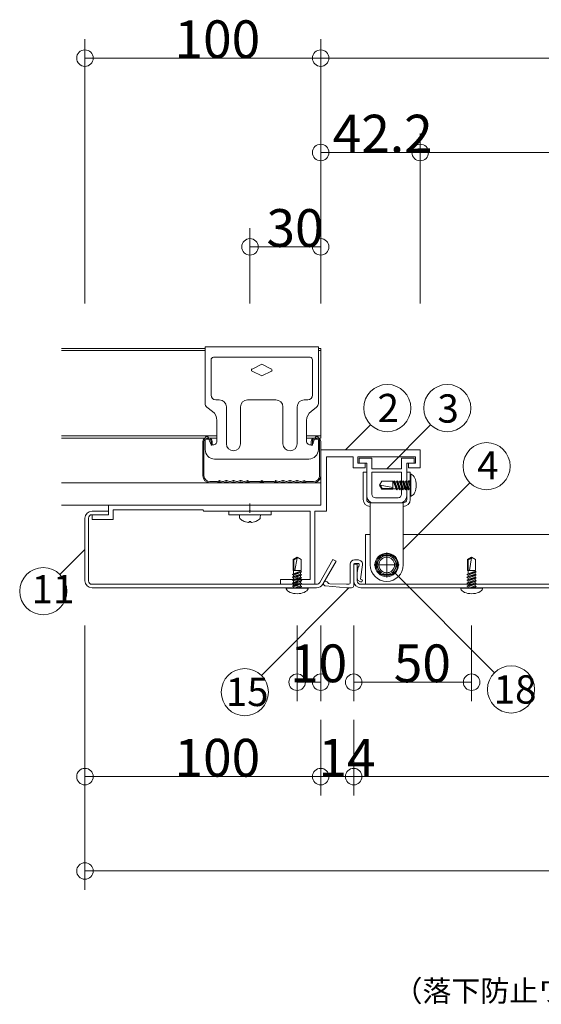
# Model space of a CAD drawing. Extents: x 23553 to 24935, y 4636 to 5923.
# Drawn here: x 23637 to 23681, y 5790 to 5873 of the extents above; entities that cross this region are included whole.
import ezdxf

# ---------------------------------------------------------------- set-up
doc = ezdxf.new("R2010")
doc.units = 0
doc.header["$LTSCALE"] = 20
doc.header["$MEASUREMENT"] = 0
for name, pattern in [('CENTER', [23, 20, -1, 1, -1]), ('DOT_17', [2, 1, -1]), ('HIDDEN', [1.5, 1, -0.5])]:
    doc.linetypes.add(name, pattern=pattern)
for name, color, linetype in [('_0-0_図面枠', 7, 'CONTINUOUS'), ('_0-5_ア__ム1', 7, 'CONTINUOUS'), ('_0-7_カバ__', 7, 'CONTINUOUS'), ('_0-8_バ__', 7, 'CONTINUOUS'), ('_0-9_小物', 7, 'CONTINUOUS'), ('_0-A_寸法', 7, 'CONTINUOUS'), ('_1-2_小物_2', 7, 'CONTINUOUS'), ('_3-0__0-3_フレ__ム', 7, 'CONTINUOUS'), ('_3-1__0-2_軽天', 7, 'CONTINUOUS'), ('_3-2__0-4_金具', 7, 'CONTINUOUS')]:
    doc.layers.add(name, color=color, linetype=linetype)
doc.styles.get("Standard").update_dxf_attribs({"font": 'txt', "bigfont": 'bigfont.shx'})

msp = doc.modelspace()

# ---------------------------------------------------------------- linework, layer by layer
at = {"layer": '_0-5_ア__ム1', "color": 7, "linetype": 'HIDDEN', "lineweight": 9}
for p, q in [((23666.033, 5829.713), (23666.033, 5825.493)), ((23666.033, 5828.393), (23666.033, 5826.093)), ((23666.033, 5826.093), (23666.033, 5828.393))]:
    msp.add_line(p, q, dxfattribs=at)
at = {"layer": '_0-5_ア__ム1', "color": 7, "linetype": 'Continuous', "lineweight": 9}
for p, q in [((23666.033, 5825.493), (23666.033, 5829.713)), ((23666.433, 5829.713), (23666.033, 5829.713)), ((23728.033, 5829.713), (23669.233, 5829.713)), ((23728.033, 5825.493), (23666.033, 5825.493))]:
    msp.add_line(p, q, dxfattribs=at)
at = {"layer": '_0-5_ア__ム1', "color": 7, "linetype": 'CENTER', "lineweight": 9}
for p, q in [((23667.833, 5826.073), (23667.833, 5828.193)), ((23668.893, 5827.133), (23666.773, 5827.133))]:
    msp.add_line(p, q, dxfattribs=at)
at = {"layer": '_0-5_ア__ム1', "color": 7, "linetype": 'Continuous', "lineweight": 9}
msp.add_circle((23667.833, 5827.133), 0.66, dxfattribs=at)
at = {"layer": '_0-7_カバ__', "color": 7, "linetype": 'Continuous', "lineweight": 9}
for p, q in [((23644.233, 5831.693), (23642.833, 5831.693)), ((23642.833, 5831.393), (23644.233, 5831.393)), ((23644.233, 5831.393), (23644.233, 5831.693)), ((23642.233, 5831.093), (23642.233, 5825.793)), ((23642.533, 5825.793), (23642.533, 5831.093)), ((23663.273, 5827.595), (23662.147, 5825.643)), ((23662.406, 5825.493), (23663.533, 5827.445)), ((23663.533, 5827.445), (23663.273, 5827.595)), ((23665.333, 5827.193), (23665.033, 5827.193)), ((23665.033, 5827.193), (23665.033, 5825.793)), ((23665.333, 5825.793), (23665.333, 5827.193)), ((23661.887, 5825.493), (23642.833, 5825.493)), ((23731.633, 5825.493), (23665.633, 5825.493)), ((23642.833, 5825.193), (23661.887, 5825.193)), ((23665.633, 5825.193), (23731.633, 5825.193))]:
    msp.add_line(p, q, dxfattribs=at)
for centre, radius, start, end in [((23642.833, 5831.093), 0.6, 90, 180), ((23642.833, 5831.093), 0.3, 90, 180), ((23642.833, 5825.793), 0.6, 180, 270), ((23642.833, 5825.793), 0.3, 180, 270), ((23661.887, 5825.793), 0.3, 270, 329.99998), ((23661.887, 5825.793), 0.6, 270, 329.99998), ((23665.633, 5825.793), 0.6, 180, 270), ((23665.633, 5825.793), 0.3, 180, 270)]:
    msp.add_arc(centre, radius, start, end, dxfattribs=at)
at = {"layer": '_0-8_バ__', "color": 7, "linetype": 'Continuous', "lineweight": 9}
for p, q in [((23665.493, 5836.193), (23665.493, 5835.753)), ((23666.573, 5836.193), (23665.493, 5836.193)), ((23666.573, 5835.293), (23666.573, 5836.193)), ((23669.093, 5836.193), (23669.093, 5835.293)), ((23670.173, 5836.193), (23669.093, 5836.193)), ((23670.173, 5835.753), (23670.173, 5836.193)), ((23665.493, 5835.753), (23666.133, 5835.753)), ((23666.133, 5835.753), (23666.133, 5832.993)), ((23669.093, 5835.293), (23666.573, 5835.293)), ((23669.533, 5835.753), (23670.173, 5835.753)), ((23669.533, 5832.993), (23669.533, 5835.753)), ((23669.093, 5834.993), (23666.573, 5834.993)), ((23666.573, 5834.993), (23666.573, 5833.133)), ((23669.093, 5833.133), (23669.093, 5834.993)), ((23666.873, 5832.833), (23668.793, 5832.833)), ((23666.733, 5832.393), (23668.933, 5832.393))]:
    msp.add_line(p, q, dxfattribs=at)
for centre, radius, start, end in [((23666.733, 5832.993), 0.6, 180, 270), ((23666.873, 5833.133), 0.3, 180, 270), ((23668.793, 5833.133), 0.3, 270, 0), ((23668.933, 5832.993), 0.6, 270, 0)]:
    msp.add_arc(centre, radius, start, end, dxfattribs=at)
at = {"layer": '_0-9_小物', "color": 7, "linetype": 'Continuous', "lineweight": 9}
for p, q in [((23669.833, 5834.833), (23669.833, 5832.953)), ((23669.92, 5834.819), (23669.833, 5834.833)), ((23669.873, 5834.83), (23669.873, 5832.956)), ((23670.004, 5834.776), (23669.92, 5834.819)), ((23670.083, 5834.707), (23670.004, 5834.776)), ((23670.155, 5834.613), (23670.083, 5834.707)), ((23670.216, 5834.497), (23670.155, 5834.613)), ((23670.266, 5834.363), (23670.216, 5834.497)), ((23670.303, 5834.214), (23670.266, 5834.363)), ((23670.326, 5834.056), (23670.303, 5834.214)), ((23670.303, 5833.571), (23670.326, 5833.73)), ((23670.333, 5833.893), (23670.326, 5834.056)), ((23670.326, 5833.73), (23670.333, 5833.893)), ((23669.833, 5832.953), (23669.92, 5832.967)), ((23669.92, 5832.967), (23670.004, 5833.01)), ((23670.004, 5833.01), (23670.083, 5833.079)), ((23670.083, 5833.079), (23670.155, 5833.173)), ((23670.155, 5833.173), (23670.216, 5833.289)), ((23670.216, 5833.289), (23670.266, 5833.423)), ((23670.266, 5833.423), (23670.303, 5833.571)), ((23667.371, 5827.933), (23666.91, 5827.133)), ((23668.295, 5827.933), (23667.371, 5827.933)), ((23668.757, 5827.133), (23668.295, 5827.933)), ((23664.733, 5827.193), (23664.733, 5825.593)), ((23665.033, 5825.393), (23665.033, 5827.193)), ((23665.433, 5827.553), (23665.093, 5827.553)), ((23665.093, 5827.253), (23665.433, 5827.253)), ((23665.403, 5826.975), (23665.337, 5826.5)), ((23665.462, 5826.967), (23665.403, 5826.975)), ((23665.493, 5827.185), (23665.462, 5826.967)), ((23665.622, 5825.937), (23665.79, 5827.143)), ((23666.91, 5827.133), (23667.371, 5826.333)), ((23668.295, 5826.333), (23668.757, 5827.133)), ((23665.337, 5826.5), (23665.331, 5826.097)), ((23667.371, 5826.333), (23668.295, 5826.333)), ((23662.64, 5825.35), (23664.433, 5825.193)), ((23664.413, 5825.493), (23663.01, 5825.528)), ((23664.633, 5825.493), (23664.413, 5825.493)), ((23665.331, 5826.097), (23665.357, 5825.851)), ((23665.357, 5825.851), (23665.622, 5825.71)), ((23665.716, 5825.887), (23665.622, 5825.937)), ((23661.173, 5825.193), (23659.293, 5825.193)), ((23659.293, 5825.193), (23659.308, 5825.106)), ((23661.17, 5825.153), (23659.296, 5825.153)), ((23659.308, 5825.106), (23659.35, 5825.022)), ((23659.35, 5825.022), (23659.419, 5824.943)), ((23659.419, 5824.943), (23659.513, 5824.872)), ((23659.513, 5824.872), (23659.629, 5824.81)), ((23659.629, 5824.81), (23659.763, 5824.76)), ((23659.763, 5824.76), (23659.912, 5824.723)), ((23659.912, 5824.723), (23660.07, 5824.701)), ((23660.07, 5824.701), (23660.233, 5824.693)), ((23660.233, 5824.693), (23660.397, 5824.701)), ((23660.397, 5824.701), (23660.555, 5824.723)), ((23660.555, 5824.723), (23660.703, 5824.76)), ((23660.703, 5824.76), (23660.837, 5824.81)), ((23660.837, 5824.81), (23660.953, 5824.872)), ((23660.953, 5824.872), (23661.047, 5824.943)), ((23661.047, 5824.943), (23661.117, 5825.022)), ((23661.117, 5825.022), (23661.159, 5825.106)), ((23661.159, 5825.106), (23661.173, 5825.193)), ((23664.433, 5825.193), (23664.833, 5825.193)), ((23675.973, 5825.193), (23674.093, 5825.193)), ((23674.093, 5825.193), (23674.108, 5825.106)), ((23675.97, 5825.153), (23674.096, 5825.153)), ((23674.108, 5825.106), (23674.15, 5825.022)), ((23674.15, 5825.022), (23674.219, 5824.943)), ((23674.219, 5824.943), (23674.313, 5824.872)), ((23674.313, 5824.872), (23674.429, 5824.81)), ((23674.429, 5824.81), (23674.563, 5824.76)), ((23674.563, 5824.76), (23674.712, 5824.723)), ((23674.712, 5824.723), (23674.87, 5824.701)), ((23674.87, 5824.701), (23675.033, 5824.693)), ((23675.033, 5824.693), (23675.197, 5824.701)), ((23675.197, 5824.701), (23675.355, 5824.723)), ((23675.355, 5824.723), (23675.503, 5824.76)), ((23675.503, 5824.76), (23675.637, 5824.81)), ((23675.637, 5824.81), (23675.753, 5824.872)), ((23675.753, 5824.872), (23675.847, 5824.943)), ((23675.847, 5824.943), (23675.917, 5825.022)), ((23675.917, 5825.022), (23675.959, 5825.106)), ((23675.959, 5825.106), (23675.973, 5825.193))]:
    msp.add_line(p, q, dxfattribs=at)
at = {"layer": '_0-9_小物', "color": 7, "linetype": 'DOT_17', "lineweight": 9}
for p, q in [((23667.233, 5833.893), (23667.431, 5834.235)), ((23667.233, 5833.893), (23667.431, 5833.551)), ((23667.291, 5833.893), (23667.459, 5833.601)), ((23667.291, 5833.893), (23668.35, 5833.706)), ((23668.35, 5834.235), (23667.431, 5834.235)), ((23668.35, 5833.551), (23668.35, 5834.235)), ((23668.416, 5834.191), (23668.35, 5834.191)), ((23668.416, 5834.191), (23668.475, 5834.293)), ((23668.416, 5834.191), (23668.633, 5833.595)), ((23668.475, 5834.293), (23668.533, 5834.191)), ((23668.692, 5833.493), (23668.475, 5834.293)), ((23668.533, 5834.191), (23668.751, 5833.595)), ((23668.666, 5834.191), (23668.533, 5834.191)), ((23668.666, 5834.191), (23668.725, 5834.293)), ((23668.666, 5834.191), (23668.883, 5833.595)), ((23668.725, 5834.293), (23668.783, 5834.191)), ((23668.942, 5833.493), (23668.725, 5834.293)), ((23668.783, 5834.191), (23669.001, 5833.595)), ((23668.916, 5834.191), (23668.783, 5834.191)), ((23668.916, 5834.191), (23668.975, 5834.293)), ((23668.916, 5834.191), (23669.133, 5833.595)), ((23668.975, 5834.293), (23669.033, 5834.191)), ((23669.192, 5833.493), (23668.975, 5834.293)), ((23669.033, 5834.191), (23669.251, 5833.595)), ((23669.166, 5834.191), (23669.033, 5834.191)), ((23669.166, 5834.191), (23669.225, 5834.293)), ((23669.166, 5834.191), (23669.383, 5833.595)), ((23669.225, 5834.293), (23669.283, 5834.191)), ((23669.442, 5833.493), (23669.225, 5834.293)), ((23669.283, 5834.191), (23669.501, 5833.595)), ((23669.416, 5834.191), (23669.283, 5834.191)), ((23669.416, 5834.191), (23669.475, 5834.293)), ((23669.416, 5834.191), (23669.633, 5833.595)), ((23669.475, 5834.293), (23669.533, 5834.191)), ((23669.692, 5833.493), (23669.475, 5834.293)), ((23669.533, 5834.191), (23669.751, 5833.595)), ((23669.666, 5834.191), (23669.533, 5834.191)), ((23669.666, 5834.191), (23669.725, 5834.293)), ((23669.666, 5834.191), (23669.833, 5833.732)), ((23669.725, 5834.293), (23669.783, 5834.191)), ((23669.833, 5833.893), (23669.725, 5834.293)), ((23669.833, 5834.191), (23669.783, 5834.191)), ((23669.783, 5834.191), (23669.833, 5834.054)), ((23668.35, 5833.551), (23667.431, 5833.551)), ((23668.35, 5833.601), (23667.459, 5833.601)), ((23668.633, 5833.595), (23668.35, 5833.595)), ((23668.692, 5833.493), (23668.633, 5833.595)), ((23668.751, 5833.595), (23668.692, 5833.493)), ((23668.883, 5833.595), (23668.751, 5833.595)), ((23668.942, 5833.493), (23668.883, 5833.595)), ((23669.001, 5833.595), (23668.942, 5833.493)), ((23669.133, 5833.595), (23669.001, 5833.595)), ((23669.192, 5833.493), (23669.133, 5833.595)), ((23669.251, 5833.595), (23669.192, 5833.493)), ((23669.383, 5833.595), (23669.251, 5833.595)), ((23669.442, 5833.493), (23669.383, 5833.595)), ((23669.501, 5833.595), (23669.442, 5833.493)), ((23669.633, 5833.595), (23669.501, 5833.595)), ((23669.692, 5833.493), (23669.633, 5833.595)), ((23669.751, 5833.595), (23669.692, 5833.493)), ((23669.833, 5833.595), (23669.751, 5833.595)), ((23660.233, 5827.793), (23659.892, 5827.596)), ((23660.233, 5827.793), (23660.575, 5827.596)), ((23675.033, 5827.793), (23674.692, 5827.596)), ((23675.033, 5827.793), (23675.375, 5827.596)), ((23659.892, 5826.676), (23659.892, 5827.596)), ((23660.233, 5827.735), (23659.942, 5827.567)), ((23659.942, 5826.676), (23659.942, 5827.567)), ((23660.233, 5827.735), (23660.047, 5826.676)), ((23660.575, 5826.676), (23660.575, 5827.596)), ((23674.692, 5826.676), (23674.692, 5827.596)), ((23675.033, 5827.735), (23674.742, 5827.567)), ((23674.742, 5826.676), (23674.742, 5827.567)), ((23675.033, 5827.735), (23674.847, 5826.676)), ((23675.375, 5826.676), (23675.375, 5827.596)), ((23659.833, 5826.334), (23660.633, 5826.551)), ((23659.833, 5826.334), (23659.935, 5826.393)), ((23659.935, 5826.276), (23659.833, 5826.334)), ((23659.833, 5826.084), (23660.633, 5826.301)), ((23659.833, 5826.084), (23659.935, 5826.143)), ((23659.892, 5826.676), (23660.575, 5826.676)), ((23659.935, 5826.393), (23659.935, 5826.676)), ((23660.532, 5826.61), (23659.935, 5826.393)), ((23660.532, 5826.493), (23659.935, 5826.276)), ((23660.532, 5826.36), (23659.935, 5826.143)), ((23659.935, 5826.143), (23659.935, 5826.276)), ((23660.532, 5826.243), (23659.935, 5826.026)), ((23660.532, 5826.11), (23659.935, 5825.893)), ((23660.532, 5826.61), (23660.532, 5826.676)), ((23660.532, 5826.61), (23660.633, 5826.551)), ((23660.633, 5826.551), (23660.532, 5826.493)), ((23660.532, 5826.36), (23660.532, 5826.493)), ((23660.532, 5826.36), (23660.633, 5826.301)), ((23660.633, 5826.301), (23660.532, 5826.243)), ((23660.532, 5826.11), (23660.532, 5826.243)), ((23660.532, 5826.11), (23660.633, 5826.051)), ((23674.633, 5826.334), (23675.433, 5826.551)), ((23674.633, 5826.334), (23674.735, 5826.393)), ((23674.735, 5826.276), (23674.633, 5826.334)), ((23674.633, 5826.084), (23675.433, 5826.301)), ((23674.633, 5826.084), (23674.735, 5826.143)), ((23674.692, 5826.676), (23675.375, 5826.676)), ((23674.735, 5826.393), (23674.735, 5826.676)), ((23675.332, 5826.61), (23674.735, 5826.393)), ((23675.332, 5826.493), (23674.735, 5826.276)), ((23675.332, 5826.36), (23674.735, 5826.143)), ((23674.735, 5826.143), (23674.735, 5826.276)), ((23675.332, 5826.243), (23674.735, 5826.026)), ((23675.332, 5826.11), (23674.735, 5825.893)), ((23675.332, 5826.61), (23675.332, 5826.676)), ((23675.332, 5826.61), (23675.433, 5826.551)), ((23675.433, 5826.551), (23675.332, 5826.493)), ((23675.332, 5826.36), (23675.332, 5826.493)), ((23675.332, 5826.36), (23675.433, 5826.301)), ((23675.433, 5826.301), (23675.332, 5826.243)), ((23675.332, 5826.11), (23675.332, 5826.243)), ((23675.332, 5826.11), (23675.433, 5826.051)), ((23659.935, 5826.026), (23659.833, 5826.084)), ((23659.833, 5825.834), (23660.633, 5826.051)), ((23659.833, 5825.834), (23659.935, 5825.893)), ((23659.935, 5825.776), (23659.833, 5825.834)), ((23659.833, 5825.584), (23660.633, 5825.801)), ((23659.833, 5825.584), (23659.935, 5825.643)), ((23659.935, 5825.526), (23659.833, 5825.584)), ((23659.833, 5825.334), (23660.633, 5825.551)), ((23659.833, 5825.334), (23659.935, 5825.393)), ((23659.935, 5825.276), (23659.833, 5825.334)), ((23659.935, 5825.893), (23659.935, 5826.026)), ((23660.532, 5825.993), (23659.935, 5825.776)), ((23660.532, 5825.86), (23659.935, 5825.643)), ((23659.935, 5825.643), (23659.935, 5825.776)), ((23660.532, 5825.743), (23659.935, 5825.526)), ((23660.532, 5825.61), (23659.935, 5825.393)), ((23659.935, 5825.393), (23659.935, 5825.526)), ((23660.532, 5825.493), (23659.935, 5825.276)), ((23659.935, 5825.193), (23659.935, 5825.276)), ((23660.532, 5825.36), (23660.072, 5825.193)), ((23660.233, 5825.193), (23660.633, 5825.301)), ((23660.633, 5826.051), (23660.532, 5825.993)), ((23660.532, 5825.86), (23660.532, 5825.993)), ((23660.532, 5825.86), (23660.633, 5825.801)), ((23660.633, 5825.801), (23660.532, 5825.743)), ((23660.532, 5825.61), (23660.532, 5825.743)), ((23660.532, 5825.61), (23660.633, 5825.551)), ((23660.633, 5825.551), (23660.532, 5825.493)), ((23660.532, 5825.36), (23660.532, 5825.493)), ((23660.532, 5825.36), (23660.633, 5825.301)), ((23660.633, 5825.301), (23660.532, 5825.243)), ((23674.735, 5826.026), (23674.633, 5826.084)), ((23674.633, 5825.834), (23675.433, 5826.051)), ((23674.633, 5825.834), (23674.735, 5825.893)), ((23674.735, 5825.776), (23674.633, 5825.834)), ((23674.633, 5825.584), (23675.433, 5825.801)), ((23674.633, 5825.584), (23674.735, 5825.643)), ((23674.735, 5825.526), (23674.633, 5825.584)), ((23674.633, 5825.334), (23675.433, 5825.551)), ((23674.633, 5825.334), (23674.735, 5825.393)), ((23674.735, 5825.276), (23674.633, 5825.334)), ((23674.735, 5825.893), (23674.735, 5826.026)), ((23675.332, 5825.993), (23674.735, 5825.776)), ((23675.332, 5825.86), (23674.735, 5825.643)), ((23674.735, 5825.643), (23674.735, 5825.776)), ((23675.332, 5825.743), (23674.735, 5825.526)), ((23675.332, 5825.61), (23674.735, 5825.393)), ((23674.735, 5825.393), (23674.735, 5825.526)), ((23675.332, 5825.493), (23674.735, 5825.276)), ((23674.735, 5825.193), (23674.735, 5825.276)), ((23675.332, 5825.36), (23674.872, 5825.193)), ((23675.033, 5825.193), (23675.433, 5825.301)), ((23675.433, 5826.051), (23675.332, 5825.993)), ((23675.332, 5825.86), (23675.332, 5825.993)), ((23675.332, 5825.86), (23675.433, 5825.801)), ((23675.433, 5825.801), (23675.332, 5825.743)), ((23675.332, 5825.61), (23675.332, 5825.743)), ((23675.332, 5825.61), (23675.433, 5825.551)), ((23675.433, 5825.551), (23675.332, 5825.493)), ((23675.332, 5825.36), (23675.332, 5825.493)), ((23675.332, 5825.36), (23675.433, 5825.301)), ((23675.433, 5825.301), (23675.332, 5825.243)), ((23660.532, 5825.243), (23660.395, 5825.193)), ((23660.532, 5825.193), (23660.532, 5825.243)), ((23675.332, 5825.243), (23675.195, 5825.193)), ((23675.332, 5825.193), (23675.332, 5825.243))]:
    msp.add_line(p, q, dxfattribs=at)
at = {"layer": '_0-9_小物', "color": 7, "linetype": 'Continuous', "lineweight": 9}
for radius in [1, 0.92, 0.8]:
    msp.add_circle((23667.833, 5827.133), radius, dxfattribs=at)
for centre, radius, start, end in [((23665.093, 5827.193), 0.36, 90, 180), ((23665.093, 5827.193), 0.06, 90, 180), ((23665.433, 5827.193), 0.36, 352.0582, 90), ((23665.433, 5827.193), 0.06, 352.0582, 90), ((23662.658, 5825.549), 0.2, 26.53346, 264.99998), ((23663.015, 5825.728), 0.2, 206.53346, 268.57632), ((23664.633, 5825.593), 0.1, 270, 0), ((23664.833, 5825.393), 0.2, 270, 0), ((23665.669, 5825.798), 0.1, 242.05818, 62.0582)]:
    msp.add_arc(centre, radius, start, end, dxfattribs=at)
at = {"layer": '_0-A_寸法', "color": 7, "linetype": 'Continuous', "lineweight": 9}
for p, q in [((23642.233, 5865.293), (23642.233, 5871.693)), ((23642.233, 5870.093), (23642.233, 5871.693)), ((23662.233, 5865.293), (23662.233, 5871.693)), ((23662.233, 5870.093), (23662.233, 5871.693)), ((23662.233, 5865.293), (23662.233, 5871.693)), ((23662.233, 5870.093), (23662.233, 5871.693)), ((23662.233, 5870.093), (23642.233, 5870.093)), ((23642.233, 5849.293), (23642.233, 5870.093)), ((23662.233, 5870.093), (23662.233, 5849.293)), ((23662.233, 5870.093), (23712.233, 5870.093)), ((23662.233, 5857.293), (23662.233, 5863.693)), ((23662.233, 5862.093), (23662.233, 5863.693)), ((23670.673, 5857.293), (23670.673, 5863.693)), ((23670.673, 5862.093), (23670.673, 5863.693)), ((23670.673, 5857.293), (23670.673, 5863.693)), ((23670.673, 5862.093), (23670.673, 5863.693)), ((23662.233, 5862.093), (23670.673, 5862.093)), ((23670.673, 5862.093), (23670.673, 5849.293)), ((23712.233, 5862.093), (23670.673, 5862.093)), ((23656.233, 5849.293), (23656.233, 5855.693)), ((23656.233, 5854.093), (23656.233, 5855.693)), ((23662.233, 5849.293), (23662.233, 5855.693)), ((23662.233, 5854.093), (23662.233, 5855.693)), ((23662.233, 5854.093), (23656.233, 5854.093)), ((23664.343, 5836.893), (23666.465, 5839.014)), ((23667.833, 5835.293), (23671.555, 5839.014)), ((23669.233, 5828.433), (23674.89, 5834.09)), ((23640.112, 5826.322), (23642.233, 5828.443)), ((23676.969, 5817.997), (23668.484, 5826.482)), ((23657.209, 5817.768), (23664.633, 5825.193)), ((23642.233, 5805.993), (23642.233, 5821.993)), ((23660.233, 5821.993), (23660.233, 5815.593)), ((23662.233, 5821.993), (23662.233, 5815.593)), ((23665.033, 5821.993), (23665.033, 5815.593)), ((23675.033, 5821.993), (23675.033, 5815.593)), ((23660.233, 5817.193), (23660.233, 5815.593)), ((23662.233, 5817.193), (23660.233, 5817.193)), ((23662.233, 5817.193), (23662.233, 5815.593)), ((23665.033, 5817.193), (23665.033, 5815.593)), ((23665.033, 5817.193), (23675.033, 5817.193)), ((23675.033, 5817.193), (23675.033, 5815.593)), ((23642.233, 5813.993), (23642.233, 5807.593)), ((23662.233, 5813.993), (23662.233, 5807.593)), ((23662.233, 5813.993), (23662.233, 5807.593)), ((23665.033, 5813.993), (23665.033, 5807.593)), ((23665.033, 5813.993), (23665.033, 5807.593)), ((23642.233, 5809.193), (23642.233, 5807.593)), ((23662.233, 5809.193), (23642.233, 5809.193)), ((23662.233, 5809.193), (23662.233, 5807.593)), ((23662.233, 5809.193), (23662.233, 5807.593)), ((23662.233, 5809.193), (23665.033, 5809.193)), ((23665.033, 5809.193), (23665.033, 5807.593)), ((23665.033, 5809.193), (23665.033, 5807.593)), ((23665.033, 5809.193), (23732.233, 5809.193)), ((23642.233, 5805.993), (23642.233, 5799.593)), ((23642.233, 5801.193), (23642.233, 5799.593)), ((23642.233, 5801.193), (23732.233, 5801.193))]:
    msp.add_line(p, q, dxfattribs=at)
for centre, radius in [((23642.233, 5870.093), 0.7), ((23662.233, 5870.093), 0.7), ((23662.233, 5870.093), 0.7), ((23662.233, 5862.093), 0.7), ((23670.673, 5862.093), 0.7), ((23670.673, 5862.093), 0.7), ((23656.233, 5854.093), 0.7), ((23662.233, 5854.093), 0.7), ((23667.879, 5840.428), 2), ((23672.969, 5840.428), 2), ((23676.304, 5835.504), 2), ((23638.698, 5824.907), 2), ((23655.794, 5816.354), 2), ((23660.233, 5817.193), 0.7), ((23662.233, 5817.193), 0.7), ((23665.033, 5817.193), 0.7), ((23675.033, 5817.193), 0.7), ((23678.383, 5816.583), 2), ((23642.233, 5809.193), 0.7), ((23662.233, 5809.193), 0.7), ((23662.233, 5809.193), 0.7), ((23665.033, 5809.193), 0.7), ((23665.033, 5809.193), 0.7), ((23642.233, 5801.193), 0.7)]:
    msp.add_circle(centre, radius, dxfattribs=at)
at = {"layer": '_1-2_小物_2', "color": 7, "linetype": 'Continuous', "lineweight": 9}
for p, q in [((23654.433, 5831.693), (23658.033, 5831.693)), ((23654.433, 5831.393), (23654.433, 5831.693)), ((23654.433, 5831.393), (23658.033, 5831.393)), ((23655.333, 5831.393), (23655.355, 5831.144)), ((23657.111, 5831.144), (23657.133, 5831.393)), ((23658.033, 5831.393), (23658.033, 5831.693)), ((23655.745, 5830.828), (23656.101, 5830.741)), ((23656.101, 5830.741), (23656.17, 5830.741)), ((23656.17, 5830.741), (23656.17, 5830.828)), ((23656.17, 5830.828), (23656.233, 5830.827)), ((23656.233, 5830.827), (23656.296, 5830.828)), ((23656.296, 5830.828), (23656.296, 5830.741)), ((23656.296, 5830.741), (23656.366, 5830.741)), ((23656.366, 5830.741), (23656.626, 5830.794)), ((23656.626, 5830.794), (23656.722, 5830.828))]:
    msp.add_line(p, q, dxfattribs=at)
for centre, radius, start, end in [((23655.552, 5831.161), 0.198, 184.99998, 232.63243), ((23656.914, 5831.161), 0.198, 307.36755, 355), ((23656.233, 5832.053), 1.32, 232.63243, 248.26637), ((23656.233, 5832.053), 1.32, 291.7484, 307.36755)]:
    msp.add_arc(centre, radius, start, end, dxfattribs=at)
at = {"layer": '_3-0__0-3_フレ__ム', "color": 7, "linetype": 'Continuous', "lineweight": 9}
for p, q in [((23662.233, 5836.893), (23662.233, 5832.193)), ((23670.673, 5836.893), (23662.233, 5836.893)), ((23662.733, 5836.293), (23664.993, 5836.293)), ((23662.733, 5831.693), (23662.733, 5836.293)), ((23664.993, 5836.293), (23664.993, 5835.353)), ((23665.393, 5836.293), (23670.273, 5836.293)), ((23665.393, 5835.753), (23665.393, 5836.293)), ((23670.273, 5836.293), (23670.273, 5835.753)), ((23670.673, 5835.353), (23670.673, 5836.893)), ((23664.993, 5835.353), (23665.993, 5835.353)), ((23665.993, 5835.753), (23665.393, 5835.753)), ((23665.993, 5835.353), (23665.993, 5835.753)), ((23669.673, 5835.753), (23669.673, 5835.353)), ((23670.273, 5835.753), (23669.673, 5835.753)), ((23669.673, 5835.353), (23670.673, 5835.353)), ((23644.233, 5832.193), (23644.233, 5831.393)), ((23662.233, 5832.193), (23644.233, 5832.193)), ((23642.833, 5831.393), (23642.833, 5830.993)), ((23644.233, 5831.393), (23642.833, 5831.393)), ((23644.633, 5831.793), (23652.233, 5831.793)), ((23644.633, 5830.993), (23644.633, 5831.793)), ((23652.233, 5831.793), (23652.333, 5831.693)), ((23652.333, 5831.693), (23656.173, 5831.693)), ((23656.173, 5831.693), (23656.233, 5831.753)), ((23656.233, 5831.753), (23656.293, 5831.693)), ((23656.293, 5831.693), (23661.333, 5831.693)), ((23661.333, 5831.693), (23661.333, 5825.893)), ((23661.733, 5831.693), (23662.733, 5831.693)), ((23661.733, 5825.493), (23661.733, 5831.693)), ((23642.833, 5830.993), (23644.633, 5830.993)), ((23658.833, 5825.893), (23658.833, 5825.493)), ((23661.333, 5825.893), (23658.833, 5825.893)), ((23658.833, 5825.493), (23660.173, 5825.493)), ((23660.173, 5825.493), (23660.233, 5825.553)), ((23660.233, 5825.553), (23660.293, 5825.493)), ((23660.293, 5825.493), (23661.733, 5825.493))]:
    msp.add_line(p, q, dxfattribs=at)
at = {"layer": '_3-0__0-3_フレ__ム', "color": 7, "linetype": 'CENTER', "lineweight": 9}
for p, q in [((23656.233, 5831.543), (23656.233, 5832.343)), ((23660.233, 5825.343), (23660.233, 5826.143))]:
    msp.add_line(p, q, dxfattribs=at)
at = {"layer": '_3-1__0-2_軽天', "color": 7, "linetype": 'Continuous', "lineweight": 9}
for p, q in [((23640.233, 5845.493), (23652.433, 5845.493)), ((23640.233, 5845.313), (23652.433, 5845.313)), ((23652.433, 5845.613), (23662.033, 5845.613)), ((23652.433, 5845.313), (23652.433, 5845.613)), ((23652.433, 5840.828), (23652.433, 5845.313)), ((23662.033, 5845.613), (23662.033, 5845.313)), ((23662.033, 5845.493), (23662.233, 5845.493)), ((23662.033, 5845.313), (23662.233, 5845.313)), ((23662.033, 5840.828), (23662.033, 5845.313)), ((23662.233, 5845.313), (23662.233, 5845.493)), ((23662.233, 5844.993), (23662.233, 5845.313)), ((23652.933, 5844.533), (23652.933, 5841.533)), ((23661.333, 5844.733), (23653.133, 5844.733)), ((23661.533, 5841.533), (23661.533, 5844.533)), ((23662.233, 5838.393), (23662.233, 5844.993)), ((23657.233, 5844.153), (23656.412, 5843.742)), ((23658.054, 5843.742), (23657.233, 5844.153)), ((23656.412, 5843.563), (23657.233, 5843.153)), ((23657.233, 5843.153), (23658.054, 5843.563)), ((23653.333, 5841.133), (23653.633, 5841.133)), ((23656.033, 5841.133), (23658.433, 5841.133)), ((23660.833, 5841.133), (23661.133, 5841.133)), ((23653.048, 5840.153), (23652.587, 5840.513)), ((23654.233, 5840.533), (23654.233, 5837.413)), ((23655.433, 5837.413), (23655.433, 5840.533)), ((23659.033, 5840.533), (23659.033, 5837.413)), ((23660.233, 5837.413), (23660.233, 5840.533)), ((23661.879, 5840.513), (23661.418, 5840.153)), ((23653.433, 5837.613), (23653.433, 5839.365)), ((23661.033, 5839.365), (23661.033, 5837.613)), ((23640.233, 5838.073), (23653.433, 5838.073)), ((23640.233, 5837.893), (23652.433, 5837.893)), ((23652.433, 5837.876), (23652.433, 5837.913)), ((23652.533, 5838.013), (23652.561, 5838.013)), ((23652.733, 5837.893), (23652.533, 5837.893)), ((23652.533, 5837.793), (23652.733, 5837.793)), ((23652.712, 5837.908), (23652.717, 5837.893)), ((23652.733, 5837.893), (23653.433, 5837.893)), ((23652.754, 5837.792), (23652.838, 5837.561)), ((23661.033, 5838.073), (23662.233, 5838.073)), ((23661.033, 5837.893), (23661.733, 5837.893)), ((23661.629, 5837.561), (23661.713, 5837.792)), ((23661.933, 5837.893), (23661.733, 5837.893)), ((23661.733, 5837.793), (23661.933, 5837.793)), ((23661.75, 5837.893), (23661.755, 5837.908)), ((23661.905, 5838.013), (23661.933, 5838.013)), ((23662.033, 5837.876), (23662.033, 5837.913)), ((23662.033, 5837.893), (23662.233, 5837.893)), ((23662.233, 5838.073), (23662.233, 5838.393)), ((23662.233, 5837.893), (23662.233, 5838.073)), ((23652.233, 5837.593), (23652.233, 5834.693)), ((23652.333, 5834.693), (23652.333, 5837.593)), ((23652.433, 5836.913), (23652.433, 5837.766)), ((23652.933, 5837.593), (23652.933, 5837.293)), ((23652.933, 5837.293), (23653.033, 5837.293)), ((23653.033, 5837.293), (23653.033, 5837.593)), ((23661.433, 5837.593), (23661.433, 5837.293)), ((23661.433, 5837.293), (23661.533, 5837.293)), ((23661.533, 5837.293), (23661.533, 5837.593)), ((23662.033, 5836.913), (23662.033, 5837.766)), ((23662.133, 5837.593), (23662.133, 5834.693)), ((23662.233, 5834.693), (23662.233, 5837.593)), ((23653.233, 5836.113), (23661.233, 5836.113)), ((23662.233, 5834.093), (23640.233, 5834.093)), ((23653.408, 5834.193), (23652.833, 5834.193)), ((23652.833, 5834.093), (23653.409, 5834.093)), ((23653.592, 5834.271), (23653.462, 5834.206)), ((23653.462, 5834.106), (23653.592, 5834.171)), ((23653.899, 5834.206), (23653.684, 5834.277)), ((23653.684, 5834.177), (23653.899, 5834.105)), ((23654.199, 5834.28), (23653.975, 5834.206)), ((23653.975, 5834.105), (23654.199, 5834.18)), ((23654.499, 5834.206), (23654.275, 5834.28)), ((23654.275, 5834.18), (23654.499, 5834.106)), ((23654.799, 5834.28), (23654.575, 5834.205)), ((23654.575, 5834.105), (23654.799, 5834.18)), ((23655.099, 5834.206), (23654.875, 5834.28)), ((23654.875, 5834.18), (23655.099, 5834.106)), ((23655.399, 5834.28), (23655.175, 5834.205)), ((23655.175, 5834.105), (23655.399, 5834.18)), ((23655.699, 5834.205), (23655.475, 5834.28)), ((23655.475, 5834.18), (23655.699, 5834.105)), ((23655.99, 5834.277), (23655.775, 5834.206)), ((23655.775, 5834.106), (23655.99, 5834.177)), ((23656.212, 5834.206), (23656.081, 5834.271)), ((23656.081, 5834.171), (23656.212, 5834.106)), ((23657.005, 5834.193), (23656.265, 5834.193)), ((23656.265, 5834.093), (23657.005, 5834.093)), ((23657.18, 5834.266), (23657.058, 5834.206)), ((23657.058, 5834.106), (23657.18, 5834.166)), ((23657.408, 5834.206), (23657.287, 5834.266)), ((23657.287, 5834.166), (23657.408, 5834.106)), ((23658.201, 5834.193), (23657.462, 5834.193)), ((23657.462, 5834.093), (23658.201, 5834.093)), ((23658.385, 5834.271), (23658.255, 5834.206)), ((23658.255, 5834.106), (23658.385, 5834.171)), ((23658.692, 5834.206), (23658.477, 5834.277)), ((23658.477, 5834.177), (23658.692, 5834.106)), ((23658.992, 5834.28), (23658.768, 5834.205)), ((23658.768, 5834.105), (23658.992, 5834.18)), ((23659.292, 5834.205), (23659.068, 5834.28)), ((23659.068, 5834.18), (23659.292, 5834.105)), ((23659.592, 5834.28), (23659.368, 5834.206)), ((23659.368, 5834.106), (23659.592, 5834.18)), ((23659.892, 5834.205), (23659.668, 5834.28)), ((23659.668, 5834.18), (23659.892, 5834.105)), ((23660.192, 5834.28), (23659.968, 5834.206)), ((23659.968, 5834.106), (23660.192, 5834.18)), ((23660.492, 5834.206), (23660.268, 5834.28)), ((23660.268, 5834.18), (23660.492, 5834.105)), ((23660.567, 5834.105), (23660.782, 5834.177)), ((23660.783, 5834.277), (23660.568, 5834.206)), ((23661.004, 5834.206), (23660.874, 5834.271)), ((23660.874, 5834.171), (23661.004, 5834.106)), ((23661.633, 5834.193), (23661.058, 5834.193)), ((23661.058, 5834.093), (23661.633, 5834.093)), ((23662.233, 5834.093), (23662.233, 5832.193)), ((23640.233, 5832.193), (23662.233, 5832.193))]:
    msp.add_line(p, q, dxfattribs=at)
for centre, radius, start, end in [((23653.133, 5844.533), 0.2, 90, 180), ((23661.333, 5844.533), 0.2, 0, 90), ((23656.457, 5843.653), 0.1, 116.56505, 243.43494), ((23658.01, 5843.653), 0.1, 296.56505, 63.43494), ((23653.333, 5841.533), 0.4, 180, 270), ((23653.633, 5840.533), 0.6, 0, 90), ((23656.033, 5840.533), 0.6, 90, 180), ((23658.433, 5840.533), 0.6, 0, 90), ((23660.833, 5840.533), 0.6, 90, 180), ((23661.133, 5841.533), 0.4, 270, 0), ((23652.833, 5840.828), 0.4, 180, 232.04576), ((23661.633, 5840.828), 0.4, 307.95422, 0), ((23652.433, 5839.365), 1, 0, 52.04576), ((23662.033, 5839.365), 1, 127.95421, 180), ((23652.533, 5837.593), 0.3, 90, 180), ((23652.533, 5837.593), 0.2, 90, 180), ((23652.533, 5837.913), 0.1, 90, 180), ((23652.561, 5837.853), 0.16, 19.99998, 90), ((23652.733, 5837.593), 0.3, 0, 90), ((23652.733, 5837.593), 0.2, 0, 90), ((23661.733, 5837.593), 0.3, 90, 180), ((23661.733, 5837.593), 0.2, 90, 180), ((23661.905, 5837.853), 0.16, 90, 160), ((23661.933, 5837.913), 0.1, 0, 90), ((23661.933, 5837.593), 0.3, 0, 90), ((23661.933, 5837.593), 0.2, 0, 90), ((23653.133, 5837.613), 0.3, 190, 228.18968), ((23653.133, 5837.613), 0.3, 250.52878, 0), ((23654.833, 5837.413), 0.6, 180, 0), ((23659.633, 5837.413), 0.6, 180, 0), ((23661.333, 5837.613), 0.3, 180, 289.47121), ((23661.333, 5837.613), 0.3, 311.8103, 349.99998), ((23653.233, 5836.913), 0.8, 180, 270), ((23661.233, 5836.913), 0.8, 270, 0), ((23652.833, 5834.693), 0.6, 180, 270), ((23652.833, 5834.693), 0.5, 180, 270), ((23661.633, 5834.693), 0.6, 270, 0), ((23661.633, 5834.693), 0.5, 270, 0), ((23653.409, 5834.313), 0.12, 269.96561, 296.49159), ((23653.409, 5834.213), 0.12, 270, 296.5524), ((23653.646, 5834.163), 0.12, 71.5433, 116.50697), ((23653.646, 5834.063), 0.12, 71.53484, 116.52234), ((23653.937, 5834.32), 0.12, 251.56503, 288.43494), ((23653.937, 5834.219), 0.12, 251.62547, 288.47125), ((23654.237, 5834.166), 0.12, 71.53435, 108.46146), ((23654.237, 5834.066), 0.12, 71.53435, 108.46146), ((23654.537, 5834.319), 0.12, 251.52013, 288.44673), ((23654.537, 5834.219), 0.12, 251.52013, 288.44673), ((23654.837, 5834.167), 0.12, 71.52873, 108.46515), ((23654.837, 5834.067), 0.12, 71.52873, 108.46515), ((23655.137, 5834.319), 0.12, 251.52013, 288.44673), ((23655.137, 5834.219), 0.12, 251.52013, 288.44673), ((23655.437, 5834.167), 0.12, 71.53484, 108.46515), ((23655.437, 5834.067), 0.12, 71.53484, 108.46515), ((23655.737, 5834.319), 0.12, 251.55324, 288.47986), ((23655.737, 5834.219), 0.12, 251.55324, 288.47986), ((23656.028, 5834.163), 0.12, 63.49329, 108.47621), ((23656.028, 5834.063), 0.12, 63.49329, 108.47621), ((23656.265, 5834.313), 0.12, 243.50839, 270.03438), ((23656.265, 5834.213), 0.12, 243.50839, 270.03438), ((23657.005, 5834.313), 0.12, 269.96561, 296.49159), ((23657.005, 5834.213), 0.12, 269.96561, 296.49159), ((23657.233, 5834.159), 0.12, 90.01718, 116.54156), ((23657.233, 5834.059), 0.12, 63.46996, 116.53001), ((23657.233, 5834.159), 0.12, 63.45842, 89.9828), ((23657.462, 5834.313), 0.12, 243.50839, 270.03438), ((23657.462, 5834.213), 0.12, 243.50839, 270.03438), ((23658.201, 5834.313), 0.12, 269.96561, 296.49159), ((23658.201, 5834.213), 0.12, 269.96561, 296.49159), ((23658.439, 5834.163), 0.12, 71.52377, 116.5067), ((23658.439, 5834.063), 0.12, 71.52377, 116.5067), ((23658.73, 5834.319), 0.12, 251.52013, 288.44673), ((23658.73, 5834.219), 0.12, 251.52013, 288.44673), ((23659.03, 5834.167), 0.12, 71.53484, 108.46515), ((23659.03, 5834.067), 0.12, 71.53484, 108.46515), ((23659.33, 5834.319), 0.12, 251.55324, 288.47986), ((23659.33, 5834.219), 0.12, 251.55324, 288.47986), ((23659.63, 5834.167), 0.12, 71.53484, 108.47125), ((23659.63, 5834.067), 0.12, 71.53484, 108.47125), ((23659.93, 5834.319), 0.12, 251.55324, 288.47986), ((23659.93, 5834.219), 0.12, 251.55324, 288.47986), ((23660.23, 5834.166), 0.12, 71.53853, 108.46564), ((23660.23, 5834.066), 0.12, 71.53853, 108.46564), ((23660.53, 5834.32), 0.12, 251.56505, 288.43495), ((23660.53, 5834.219), 0.12, 251.52873, 288.37451), ((23660.82, 5834.063), 0.12, 63.47765, 108.46515), ((23660.821, 5834.163), 0.12, 63.49301, 108.45668), ((23661.058, 5834.313), 0.12, 243.50839, 270.03438), ((23661.058, 5834.213), 0.12, 243.44759, 270)]:
    msp.add_arc(centre, radius, start, end, dxfattribs=at)
at = {"layer": '_3-2__0-4_金具', "color": 7, "linetype": 'Continuous', "lineweight": 9}
for p, q in [((23665.833, 5834.993), (23666.133, 5834.993)), ((23665.833, 5833.993), (23665.833, 5834.993)), ((23666.133, 5834.993), (23666.133, 5833.993)), ((23669.533, 5834.993), (23669.833, 5834.993)), ((23669.533, 5833.993), (23669.533, 5834.993)), ((23669.833, 5834.993), (23669.833, 5833.993)), ((23665.833, 5832.693), (23665.833, 5833.993)), ((23666.133, 5832.693), (23666.133, 5833.993)), ((23669.533, 5833.993), (23669.533, 5832.693)), ((23669.833, 5833.993), (23669.833, 5832.693)), ((23666.433, 5832.393), (23669.233, 5832.393)), ((23666.433, 5831.793), (23666.433, 5832.393)), ((23669.233, 5832.393), (23669.233, 5831.793)), ((23666.433, 5831.793), (23666.433, 5827.133)), ((23669.233, 5827.133), (23669.233, 5831.793)), ((23667.833, 5827.133), (23667.333, 5827.133)), ((23667.833, 5827.133), (23667.833, 5827.633)), ((23667.833, 5827.133), (23667.833, 5826.633)), ((23667.833, 5827.133), (23668.333, 5827.133))]:
    msp.add_line(p, q, dxfattribs=at)
at = {"layer": '_3-2__0-4_金具', "color": 7, "linetype": 'DOT_17', "lineweight": 9}
msp.add_circle((23667.833, 5827.133), 0.67, dxfattribs=at)
at = {"layer": '_3-2__0-4_金具', "color": 7, "linetype": 'Continuous', "lineweight": 9}
for centre, radius, start, end in [((23666.433, 5832.693), 0.6, 180, 270), ((23666.433, 5832.693), 0.3, 180, 270), ((23669.233, 5832.693), 0.6, 270, 0), ((23669.233, 5832.693), 0.3, 270, 0), ((23667.833, 5827.133), 1.4, 180, 0)]:
    msp.add_arc(centre, radius, start, end, dxfattribs=at)

# ---------------------------------------------------------------- texts
at = {"layer": '_0-0_図面枠', "color": 7, "lineweight": 9}
msp.add_text('（落下防止ワイヤー）', height=1.8, dxfattribs=at).set_placement((23668.405, 5790.129))
at = {"layer": '_0-A_寸法', "color": 7, "lineweight": 9}
for s, height, p in [('100', 3.2, (23649.833, 5870.093)), ('42.2', 3.2, (23663.253, 5862.093)), ('30', 3.2, (23657.633, 5854.093)), ('2', 2.397, (23667.056, 5839.236)), ('3', 2.397, (23672.135, 5839.194)), ('4', 2.397, (23675.505, 5834.379)), ('11', 2.3967, (23637.708, 5823.872)), ('10', 3.2, (23659.633, 5817.193)), ('50', 3.2, (23668.433, 5817.193)), ('18', 2.3967, (23676.903, 5815.385)), ('15', 2.3967, (23654.181, 5815.172)), ('100', 3.2, (23649.833, 5809.193)), ('14', 3.2, (23662.033, 5809.193))]:
    msp.add_text(s, height=height, dxfattribs=at).set_placement(p)

doc.saveas('drawing.dxf')
